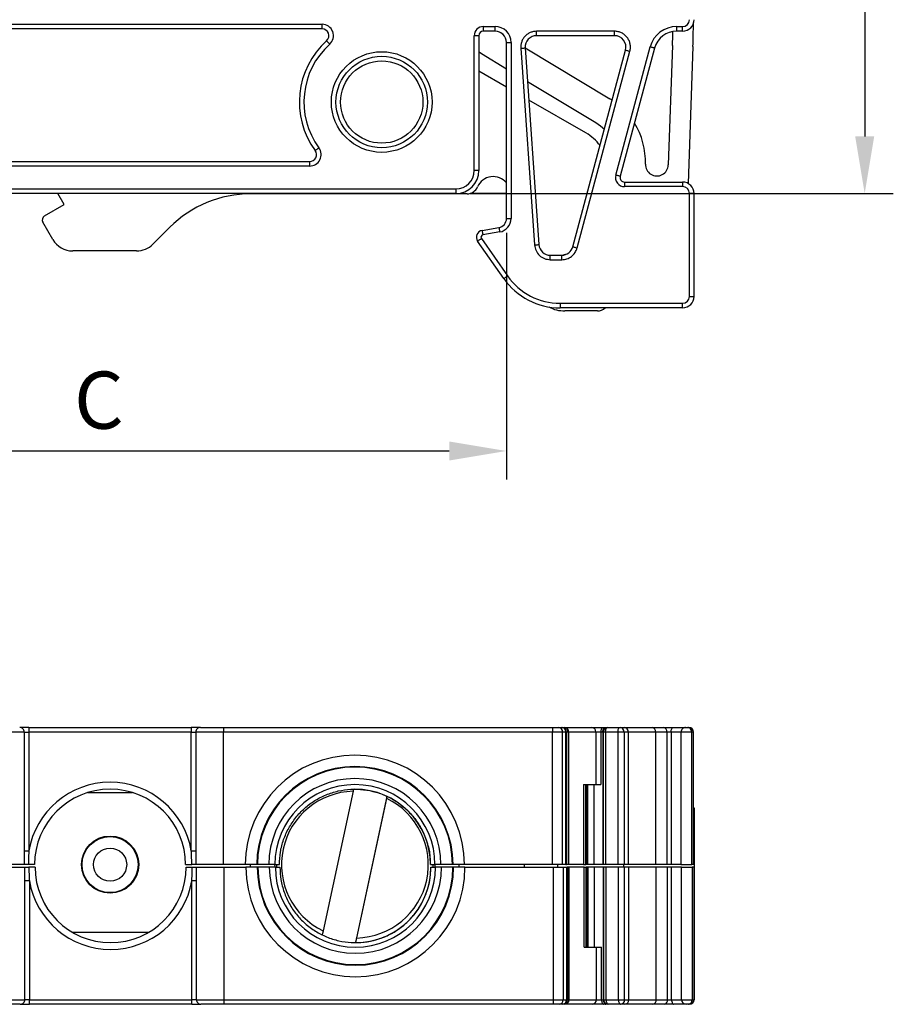
# Model space of a CAD drawing. Units: millimetres. Extents: x 1915 to 2083, y 855 to 979.
# Drawn here: x 1946 to 1984, y 855 to 898 of the extents above; entities that cross this region are included whole.
import ezdxf

# ---------------------------------------------------------------- set-up
doc = ezdxf.new("R2010")
doc.units = ezdxf.units.MM
doc.styles.get("Standard").update_dxf_attribs({"font": 'trebuc.ttf'})
doc.dimstyles.new('ISO-25', dxfattribs={"dimtxt": 2.5, "dimasz": 2.5, "dimexe": 1.25, "dimexo": 0.625, "dimtad": 1, "dimtxsty": 'Standard', "dimcen": 2.5, "dimadec": 0, "dimazin": 0, "dimtfac": 1, "dimtmove": 0, "dimatfit": 3, "dimfxl": 1, "dimarcsym": 0})

# ---------------------------------------------------------------- blocks, each defined once
blk = doc.blocks.new('*D17')
at = {"color": 0, "lineweight": -2}
for p, q in [((1967.588, 888.848), (1967.588, 878.056)), ((1931.962, 888.439), (1931.962, 878.056)), ((1934.462, 879.306), (1965.088, 879.306))]:
    blk.add_line(p, q, dxfattribs=at)
at = {"color": 0}
for points in [[(1934.462, 879.722), (1934.462, 878.889), (1931.962, 879.306)], [(1965.088, 879.722), (1965.088, 878.889), (1967.588, 879.306)]]:
    blk.add_solid(points, dxfattribs=at)
at = {"layer": 'Defpoints', "color": 0}
for p in [(1967.588, 889.473), (1931.962, 889.064), (1967.588, 879.306)]:
    blk.add_point(p, dxfattribs=at)
at = {"color": 0, "insert": (1949.775, 881.206), "char_height": 2.5, "attachment_point": 5}
blk.add_mtext('C', dxfattribs=at)
blk = doc.blocks.new('*D19')
at = {"color": 0, "lineweight": -2}
for p, q in [((1970.253, 938.466), (1984.494, 938.466)), ((1983.244, 935.966), (1983.244, 893.065)), ((1966.004, 890.565), (1984.494, 890.565))]:
    blk.add_line(p, q, dxfattribs=at)
at = {"color": 0}
for points in [[(1982.827, 935.966), (1983.661, 935.966), (1983.244, 938.466)], [(1982.827, 893.065), (1983.661, 893.065), (1983.244, 890.565)]]:
    blk.add_solid(points, dxfattribs=at)
at = {"layer": 'Defpoints', "color": 0}
for p in [(1969.628, 938.466), (1965.379, 890.565), (1983.244, 890.565)]:
    blk.add_point(p, dxfattribs=at)
at = {"color": 0, "insert": (1981.369, 914.515), "char_height": 2.5, "attachment_point": 5, "rotation": 90}
blk.add_mtext('D', dxfattribs=at)

msp = doc.modelspace()

# ---------------------------------------------------------------- linework, layer by layer
at = {"color": 7, "linetype": 'Continuous', "lineweight": 25}
for p, q in [((1938.993, 897.965), (1959.527, 897.965)), ((1959.527, 897.765), (1938.993, 897.765)), ((1959.527, 897.765), (1959.527, 897.965)), ((1966.579, 897.866), (1967.088, 897.866)), ((1966.579, 897.666), (1966.579, 897.866)), ((1967.088, 897.666), (1967.088, 897.866)), ((1975.026, 897.866), (1975.285, 897.866)), ((1975.026, 897.666), (1975.026, 897.866)), ((1975.285, 897.666), (1975.285, 897.866)), ((1966.179, 891.566), (1966.179, 897.466)), ((1966.379, 897.466), (1966.179, 897.466)), ((1966.379, 897.466), (1966.379, 891.566)), ((1967.088, 897.666), (1966.579, 897.666)), ((1967.454, 897.505), (1967.456, 897.504)), ((1972.311, 897.659), (1968.905, 897.659)), ((1968.905, 897.466), (1968.905, 897.659)), ((1972.311, 897.466), (1968.905, 897.466)), ((1972.311, 897.466), (1972.311, 897.659)), ((1975.285, 897.666), (1975.026, 897.666)), ((1967.588, 897.166), (1967.788, 897.166)), ((1967.588, 889.474), (1967.588, 897.166)), ((1967.788, 897.166), (1967.788, 889.474)), ((1968.213, 896.917), (1968.812, 888.317)), ((1968.406, 896.932), (1972.111, 894.703)), ((1968.407, 896.931), (1969.005, 888.331)), ((1970.49, 888.236), (1972.794, 896.836)), ((1972.364, 891.369), (1973.867, 896.976)), ((1974.06, 896.924), (1972.558, 891.317)), ((1974.842, 897.031), (1974.66, 891.815)), ((1975.738, 896.999), (1975.528, 891.002)), ((1966.496, 896.681), (1967.588, 896.024)), ((1970.677, 888.186), (1972.981, 896.786)), ((1967.588, 895.217), (1966.379, 895.915)), ((1968.508, 895.47), (1971.492, 893.675)), ((1972.206, 894.643), (1972.111, 894.703)), ((1971.062, 893.211), (1968.565, 894.653)), ((1939.535, 891.966), (1958.985, 891.966)), ((1958.985, 891.766), (1939.535, 891.766)), ((1958.985, 891.966), (1958.985, 891.766)), ((1966.379, 891.566), (1966.179, 891.566)), ((1972.751, 891.066), (1975.285, 891.066)), ((1972.751, 891.066), (1972.751, 890.866)), ((1975.285, 890.866), (1972.751, 890.866)), ((1975.285, 891.066), (1975.285, 890.866)), ((1934.368, 890.766), (1965.379, 890.766)), ((1965.379, 890.566), (1934.368, 890.566)), ((1948.262, 890.084), (1947.984, 890.566)), ((1963.362, 890.552), (1956.409, 890.552)), ((1963.594, 890.566), (1963.362, 890.552)), ((1965.866, 890.552), (1963.362, 890.552)), ((1965.379, 890.766), (1965.379, 890.566)), ((1966.049, 890.587), (1967.588, 890.587)), ((1975.585, 886.066), (1975.585, 890.566)), ((1975.785, 890.566), (1975.585, 890.566)), ((1975.785, 886.066), (1975.785, 890.566)), ((1947.396, 889.584), (1948.262, 890.084)), ((1947.761, 888.552), (1947.323, 889.311)), ((1952.874, 889.088), (1952.131, 888.345)), ((1966.519, 888.95), (1967.257, 889.08)), ((1967.588, 889.474), (1967.788, 889.474)), ((1967.292, 888.883), (1966.554, 888.753)), ((1967.472, 886.845), (1966.325, 888.482)), ((1966.489, 888.597), (1967.636, 886.959)), ((1951.424, 888.052), (1948.627, 888.052)), ((1969.504, 887.672), (1969.504, 887.866)), ((1969.504, 887.866), (1970.007, 887.866)), ((1970.007, 887.672), (1970.007, 887.866)), ((1969.504, 887.672), (1970.007, 887.672)), ((1975.585, 886.066), (1975.785, 886.066)), ((1969.929, 885.766), (1975.285, 885.766)), ((1969.929, 885.766), (1969.929, 885.566)), ((1975.285, 885.566), (1975.285, 885.766)), ((1975.285, 885.566), (1969.929, 885.566)), ((1971.562, 885.431), (1970.142, 885.431)), ((1946.712, 867.217), (1946.312, 867.217)), ((1946.712, 867.217), (1946.712, 867.017)), ((1946.712, 867.217), (1953.812, 867.217)), ((1953.812, 867.217), (1953.812, 867.017)), ((1954.212, 867.217), (1953.812, 867.217)), ((1954.212, 867.217), (1955.212, 867.217)), ((1955.212, 867.217), (1955.212, 867.017)), ((1955.212, 867.217), (1969.606, 867.217)), ((1969.606, 867.217), (1969.606, 867.017)), ((1969.606, 867.217), (1969.865, 867.217)), ((1969.865, 867.217), (1970.011, 867.217)), ((1970.011, 867.217), (1970.018, 867.217)), ((1970.018, 867.217), (1970.109, 867.217)), ((1970.109, 867.217), (1971.306, 867.217)), ((1971.306, 867.217), (1971.817, 867.217)), ((1971.817, 867.217), (1971.902, 867.217)), ((1971.902, 867.217), (1972.011, 867.217)), ((1972.011, 867.217), (1972.553, 867.217)), ((1972.553, 867.217), (1972.739, 867.217)), ((1972.739, 867.217), (1973.963, 867.217)), ((1973.963, 867.217), (1974.46, 867.217)), ((1974.46, 867.217), (1974.882, 867.217)), ((1974.882, 867.217), (1975.415, 867.217)), ((1975.415, 867.217), (1975.508, 867.217)), ((1975.508, 867.217), (1975.522, 867.217)), ((1975.522, 867.217), (1975.562, 867.217)), ((1946.512, 867.017), (1946.512, 861.219)), ((1946.712, 867.017), (1946.712, 861.817)), ((1953.812, 867.017), (1946.712, 867.017)), ((1953.812, 861.817), (1953.812, 867.017)), ((1954.012, 867.017), (1954.012, 861.219)), ((1955.212, 861.219), (1955.212, 867.017)), ((1969.606, 867.017), (1955.212, 867.017)), ((1969.606, 861.219), (1969.606, 867.017)), ((1970.039, 861.219), (1970.039, 867.017)), ((1970.184, 867.017), (1970.039, 867.017)), ((1970.184, 861.219), (1970.184, 867.017)), ((1970.218, 861.219), (1970.218, 867.017)), ((1970.282, 867.017), (1970.282, 861.219)), ((1970.309, 861.219), (1970.309, 867.017)), ((1971.498, 867.017), (1971.498, 864.719)), ((1971.717, 867.017), (1971.498, 867.017)), ((1971.717, 867.017), (1971.717, 864.719)), ((1971.802, 867.017), (1971.717, 867.017)), ((1971.802, 867.017), (1971.802, 861.219)), ((1971.811, 867.017), (1971.811, 861.219)), ((1971.919, 867.017), (1971.919, 861.219)), ((1972.46, 867.017), (1971.919, 867.017)), ((1972.46, 867.017), (1972.46, 861.219)), ((1972.726, 867.017), (1972.46, 867.017)), ((1972.726, 867.017), (1972.726, 861.219)), ((1972.912, 867.017), (1972.726, 867.017)), ((1972.912, 867.017), (1972.912, 861.219)), ((1974.104, 867.017), (1972.912, 867.017)), ((1974.104, 867.017), (1974.104, 861.219)), ((1974.601, 867.017), (1974.104, 867.017)), ((1974.601, 867.017), (1974.601, 861.219)), ((1974.782, 867.017), (1974.601, 867.017)), ((1974.782, 867.017), (1974.782, 861.219)), ((1975.215, 867.017), (1974.782, 867.017)), ((1975.215, 867.017), (1975.215, 861.219)), ((1975.682, 867.017), (1975.215, 867.017)), ((1975.682, 861.219), (1975.682, 867.017)), ((1975.695, 867.017), (1975.682, 867.017)), ((1975.695, 861.219), (1975.695, 867.017)), ((1975.762, 867.017), (1975.695, 867.017)), ((1975.762, 861.219), (1975.762, 867.017)), ((1970.958, 864.719), (1971.498, 864.719)), ((1970.958, 864.719), (1970.958, 861.219)), ((1971.051, 861.219), (1971.051, 864.719)), ((1971.104, 864.719), (1971.104, 861.219)), ((1971.133, 864.719), (1971.133, 861.219)), ((1971.406, 864.719), (1971.406, 861.219)), ((1971.498, 864.719), (1971.717, 864.719)), ((1949.278, 864.369), (1951.245, 864.369)), ((1960.885, 864.427), (1959.573, 858.326)), ((1960.996, 857.809), (1962.371, 864.203)), ((1961.04, 858.011), (1962.351, 864.112)), ((1975.762, 863.709), (1975.785, 863.709)), ((1975.785, 863.709), (1975.785, 861.109)), ((1946.512, 861.817), (1946.712, 861.817)), ((1953.812, 861.817), (1954.012, 861.817)), ((1946.512, 861.219), (1945.312, 861.219)), ((1945.335, 861.109), (1946.535, 861.109)), ((1946.692, 861.219), (1946.512, 861.219)), ((1946.535, 855.312), (1946.535, 861.109)), ((1946.535, 861.109), (1946.715, 861.109)), ((1946.962, 861.219), (1946.692, 861.219)), ((1946.985, 861.109), (1946.715, 861.109)), ((1953.562, 861.219), (1953.832, 861.219)), ((1953.585, 861.109), (1953.855, 861.109)), ((1954.012, 861.219), (1953.832, 861.219)), ((1953.855, 861.109), (1954.035, 861.109)), ((1955.212, 861.219), (1954.012, 861.219)), ((1954.035, 855.312), (1954.035, 861.109)), ((1954.035, 861.109), (1955.235, 861.109)), ((1956.172, 861.219), (1955.212, 861.219)), ((1955.235, 861.109), (1955.235, 855.312)), ((1955.235, 861.109), (1956.195, 861.109)), ((1956.672, 861.219), (1956.172, 861.219)), ((1956.695, 861.109), (1956.195, 861.109)), ((1956.399, 861.109), (1956.405, 861.219)), ((1956.699, 861.219), (1956.672, 861.219)), ((1956.722, 861.109), (1956.695, 861.109)), ((1957.199, 861.219), (1956.699, 861.219)), ((1957.222, 861.109), (1956.722, 861.109)), ((1957.462, 861.219), (1957.199, 861.219)), ((1957.485, 861.109), (1957.222, 861.109)), ((1957.462, 861.219), (1957.662, 861.219)), ((1957.471, 861.109), (1957.469, 861.219)), ((1957.485, 861.109), (1957.685, 861.109)), ((1964.262, 861.219), (1964.462, 861.219)), ((1964.285, 861.109), (1964.485, 861.109)), ((1964.725, 861.219), (1964.462, 861.219)), ((1964.748, 861.109), (1964.485, 861.109)), ((1965.225, 861.219), (1964.725, 861.219)), ((1965.247, 861.109), (1964.748, 861.109)), ((1965.251, 861.219), (1965.225, 861.219)), ((1965.274, 861.109), (1965.247, 861.109)), ((1965.751, 861.219), (1965.251, 861.219)), ((1965.774, 861.109), (1965.274, 861.109)), ((1965.513, 861.109), (1965.519, 861.219)), ((1969.606, 861.219), (1965.751, 861.219)), ((1965.774, 861.109), (1969.629, 861.109)), ((1968.362, 861.219), (1968.362, 861.109)), ((1970.039, 861.219), (1969.606, 861.219)), ((1969.629, 861.109), (1969.629, 855.312)), ((1969.629, 861.109), (1970.062, 861.109)), ((1969.812, 861.219), (1969.812, 861.109)), ((1970.184, 861.219), (1970.039, 861.219)), ((1970.062, 861.109), (1970.062, 855.312)), ((1970.062, 861.109), (1970.207, 861.109)), ((1970.184, 861.219), (1970.218, 861.219)), ((1970.207, 861.109), (1970.207, 855.312)), ((1970.207, 861.109), (1970.241, 861.109)), ((1970.282, 861.219), (1970.218, 861.219)), ((1970.241, 855.312), (1970.241, 861.109)), ((1970.305, 861.109), (1970.241, 861.109)), ((1970.309, 861.219), (1970.282, 861.219)), ((1970.305, 855.312), (1970.305, 861.109)), ((1970.332, 861.109), (1970.305, 861.109)), ((1970.958, 861.219), (1970.309, 861.219)), ((1970.332, 855.312), (1970.332, 861.109)), ((1970.981, 861.109), (1970.332, 861.109)), ((1970.958, 861.219), (1971.051, 861.219)), ((1970.981, 857.609), (1970.981, 861.109)), ((1970.981, 861.109), (1971.074, 861.109)), ((1971.104, 861.219), (1971.051, 861.219)), ((1971.074, 857.609), (1971.074, 861.109)), ((1971.127, 861.109), (1971.074, 861.109)), ((1971.133, 861.219), (1971.104, 861.219)), ((1971.127, 857.609), (1971.127, 861.109)), ((1971.155, 861.109), (1971.127, 861.109)), ((1971.406, 861.219), (1971.133, 861.219)), ((1971.155, 857.609), (1971.155, 861.109)), ((1971.429, 861.109), (1971.155, 861.109)), ((1971.802, 861.219), (1971.406, 861.219)), ((1971.429, 857.609), (1971.429, 861.109)), ((1971.825, 861.109), (1971.429, 861.109)), ((1971.811, 861.219), (1971.802, 861.219)), ((1971.919, 861.219), (1971.811, 861.219)), ((1971.825, 855.312), (1971.825, 861.109)), ((1971.834, 861.109), (1971.825, 861.109)), ((1971.834, 861.109), (1971.834, 855.312)), ((1971.942, 861.109), (1971.834, 861.109)), ((1972.46, 861.219), (1971.919, 861.219)), ((1971.942, 855.312), (1971.942, 861.109)), ((1972.483, 861.109), (1971.942, 861.109)), ((1972.726, 861.219), (1972.46, 861.219)), ((1972.483, 855.312), (1972.483, 861.109)), ((1972.749, 861.109), (1972.483, 861.109)), ((1972.712, 861.109), (1972.712, 861.219)), ((1972.912, 861.219), (1972.726, 861.219)), ((1972.749, 855.312), (1972.749, 861.109)), ((1972.935, 861.109), (1972.749, 861.109)), ((1974.104, 861.219), (1972.912, 861.219)), ((1972.935, 855.312), (1972.935, 861.109)), ((1974.127, 861.109), (1972.935, 861.109)), ((1974.601, 861.219), (1974.104, 861.219)), ((1974.127, 855.312), (1974.127, 861.109)), ((1974.624, 861.109), (1974.127, 861.109)), ((1974.782, 861.219), (1974.601, 861.219)), ((1974.624, 855.312), (1974.624, 861.109)), ((1974.805, 861.109), (1974.624, 861.109)), ((1975.215, 861.219), (1974.782, 861.219)), ((1974.805, 855.312), (1974.805, 861.109)), ((1975.238, 861.109), (1974.805, 861.109)), ((1975.215, 861.219), (1975.682, 861.219)), ((1975.238, 855.312), (1975.238, 861.109)), ((1975.238, 861.109), (1975.705, 861.109)), ((1975.695, 861.219), (1975.682, 861.219)), ((1975.762, 861.219), (1975.695, 861.219)), ((1975.705, 861.109), (1975.705, 855.312)), ((1975.718, 861.109), (1975.705, 861.109)), ((1975.718, 861.109), (1975.718, 855.312)), ((1975.785, 861.109), (1975.718, 861.109)), ((1975.785, 861.109), (1975.785, 855.312)), ((1946.735, 860.511), (1946.535, 860.511)), ((1946.735, 860.511), (1946.735, 855.312)), ((1954.035, 860.511), (1953.835, 860.511)), ((1953.835, 855.312), (1953.835, 860.511)), ((1948.605, 858.269), (1951.965, 858.269)), ((1970.981, 857.609), (1971.521, 857.609)), ((1971.521, 855.312), (1971.521, 857.609)), ((1971.521, 857.609), (1971.74, 857.609)), ((1971.74, 855.312), (1971.74, 857.609)), ((1946.335, 855.112), (1945.335, 855.112)), ((1946.335, 855.112), (1946.735, 855.112)), ((1946.735, 855.112), (1946.735, 855.312)), ((1946.735, 855.312), (1953.835, 855.312)), ((1953.835, 855.112), (1946.735, 855.112)), ((1953.835, 855.112), (1953.835, 855.312)), ((1953.835, 855.112), (1954.235, 855.112)), ((1955.235, 855.112), (1954.235, 855.112)), ((1955.235, 855.312), (1969.629, 855.312)), ((1955.235, 855.312), (1955.235, 855.112)), ((1969.629, 855.112), (1955.235, 855.112)), ((1969.629, 855.312), (1969.629, 855.112)), ((1969.888, 855.112), (1969.629, 855.112)), ((1970.034, 855.112), (1969.888, 855.112)), ((1970.041, 855.112), (1970.034, 855.112)), ((1970.132, 855.112), (1970.041, 855.112)), ((1970.062, 855.312), (1970.207, 855.312)), ((1971.329, 855.112), (1970.132, 855.112)), ((1971.84, 855.112), (1971.329, 855.112)), ((1971.521, 855.312), (1971.74, 855.312)), ((1971.74, 855.312), (1971.825, 855.312)), ((1971.925, 855.112), (1971.84, 855.112)), ((1972.034, 855.112), (1971.925, 855.112)), ((1971.942, 855.312), (1972.483, 855.312)), ((1972.576, 855.112), (1972.034, 855.112)), ((1972.483, 855.312), (1972.749, 855.312)), ((1972.762, 855.112), (1972.576, 855.112)), ((1972.749, 855.312), (1972.935, 855.312)), ((1973.985, 855.112), (1972.762, 855.112)), ((1972.935, 855.312), (1974.127, 855.312)), ((1974.482, 855.112), (1973.985, 855.112)), ((1974.127, 855.312), (1974.624, 855.312)), ((1974.905, 855.112), (1974.482, 855.112)), ((1974.624, 855.312), (1974.805, 855.312)), ((1974.805, 855.312), (1975.238, 855.312)), ((1975.438, 855.112), (1974.905, 855.112)), ((1975.238, 855.312), (1975.705, 855.312)), ((1975.531, 855.112), (1975.438, 855.112)), ((1975.545, 855.112), (1975.531, 855.112)), ((1975.585, 855.112), (1975.545, 855.112)), ((1975.705, 855.312), (1975.718, 855.312)), ((1975.718, 855.312), (1975.785, 855.312))]:
    msp.add_line(p, q, dxfattribs=at)
at = {"color": 8, "linetype": 'Continuous', "lineweight": 25}
for p, q in [((1970.282, 867.017), (1970.218, 867.017)), ((1970.309, 867.017), (1970.282, 867.017)), ((1971.498, 867.017), (1970.309, 867.017)), ((1971.811, 867.017), (1971.802, 867.017)), ((1971.919, 867.017), (1971.811, 867.017)), ((1957.555, 861.109), (1957.553, 861.219)), ((1970.241, 855.312), (1970.305, 855.312)), ((1970.305, 855.312), (1970.332, 855.312)), ((1970.332, 855.312), (1971.521, 855.312)), ((1971.825, 855.312), (1971.834, 855.312)), ((1971.834, 855.312), (1971.942, 855.312))]:
    msp.add_line(p, q, dxfattribs=at)
at = {"color": 7, "linetype": 'Continuous', "lineweight": 25, "flags": 128}
for points in [[(1959.727, 897.242), (1959.753, 897.213), (1959.778, 897.185), (1959.802, 897.16), (1959.822, 897.137), (1959.838, 897.119), (1959.851, 897.105), (1959.858, 897.096), (1959.861, 897.093)], [(1968.213, 896.917), (1968.251, 896.92), (1968.288, 896.923), (1968.321, 896.925), (1968.35, 896.927), (1968.374, 896.929), (1968.392, 896.93), (1968.403, 896.931), (1968.407, 896.931)], [(1972.794, 896.836), (1972.798, 896.835), (1972.808, 896.832), (1972.825, 896.828), (1972.848, 896.822), (1972.877, 896.814), (1972.909, 896.805), (1972.944, 896.796), (1972.981, 896.786)], [(1974.06, 896.924), (1974.056, 896.925), (1974.045, 896.928), (1974.027, 896.933), (1974.003, 896.939), (1973.974, 896.947), (1973.941, 896.956), (1973.904, 896.966), (1973.867, 896.976)], [(1966.379, 896.763), (1966.391, 896.754), (1966.496, 896.681)], [(1971.492, 893.675), (1971.703, 893.528), (1971.869, 893.382)], [(1959.227, 892.443), (1959.258, 892.466), (1959.289, 892.488), (1959.317, 892.508), (1959.341, 892.526), (1959.361, 892.541), (1959.376, 892.552), (1959.385, 892.558), (1959.388, 892.561)], [(1972.558, 891.317), (1972.554, 891.318), (1972.543, 891.321), (1972.525, 891.326), (1972.501, 891.332), (1972.472, 891.34), (1972.438, 891.349), (1972.402, 891.359), (1972.364, 891.369)], [(1967.257, 889.08), (1967.258, 889.076), (1967.26, 889.065), (1967.263, 889.047), (1967.267, 889.022), (1967.273, 888.993), (1967.279, 888.959), (1967.285, 888.922), (1967.292, 888.883)], [(1966.519, 888.95), (1966.52, 888.946), (1966.522, 888.935), (1966.525, 888.917), (1966.529, 888.892), (1966.534, 888.862), (1966.54, 888.828), (1966.547, 888.791), (1966.554, 888.753)], [(1966.325, 888.482), (1966.328, 888.485), (1966.338, 888.491), (1966.353, 888.502), (1966.373, 888.516), (1966.398, 888.533), (1966.426, 888.553), (1966.457, 888.575), (1966.489, 888.597)], [(1968.812, 888.317), (1968.85, 888.32), (1968.886, 888.323), (1968.92, 888.325), (1968.949, 888.327), (1968.973, 888.329), (1968.991, 888.33), (1969.002, 888.331), (1969.005, 888.331)], [(1970.49, 888.236), (1970.493, 888.235), (1970.504, 888.232), (1970.521, 888.228), (1970.544, 888.222), (1970.572, 888.214), (1970.605, 888.205), (1970.64, 888.196), (1970.677, 888.186)], [(1970.232, 887.919), (1970.111, 887.887), (1970.064, 887.869)], [(1967.472, 886.845), (1967.475, 886.847), (1967.485, 886.853), (1967.5, 886.864), (1967.52, 886.878), (1967.545, 886.896), (1967.573, 886.916), (1967.604, 886.937), (1967.636, 886.959)], [(1971.717, 867.017), (1971.719, 867.056), (1971.725, 867.093), (1971.734, 867.128), (1971.747, 867.158), (1971.762, 867.183), (1971.779, 867.202), (1971.798, 867.213), (1971.817, 867.217)], [(1971.802, 867.017), (1971.804, 867.056), (1971.81, 867.093), (1971.819, 867.128), (1971.832, 867.158), (1971.847, 867.183), (1971.864, 867.202), (1971.883, 867.213), (1971.902, 867.217)], [(1971.919, 867.017), (1971.921, 867.056), (1971.926, 867.093), (1971.934, 867.128), (1971.946, 867.158), (1971.96, 867.183), (1971.976, 867.202), (1971.993, 867.213), (1972.011, 867.217)], [(1972.46, 867.017), (1972.462, 867.056), (1972.468, 867.093), (1972.476, 867.128), (1972.488, 867.158), (1972.502, 867.183), (1972.518, 867.202), (1972.535, 867.213), (1972.553, 867.217)], [(1974.782, 867.017), (1974.784, 867.056), (1974.79, 867.093), (1974.799, 867.128), (1974.811, 867.158), (1974.826, 867.183), (1974.844, 867.202), (1974.863, 867.213), (1974.882, 867.217)], [(1946.512, 867.017), (1946.489, 867.017), (1946.42, 867.017), (1946.31, 867.017), (1946.16, 867.017), (1945.979, 867.017), (1945.771, 867.017), (1945.546, 867.017), (1945.312, 867.017)], [(1946.512, 867.017), (1946.516, 867.017), (1946.527, 867.017), (1946.546, 867.017), (1946.57, 867.017), (1946.601, 867.017), (1946.635, 867.017), (1946.673, 867.017), (1946.712, 867.017)], [(1953.812, 867.017), (1953.851, 867.017), (1953.888, 867.017), (1953.923, 867.017), (1953.953, 867.017), (1953.978, 867.017), (1953.997, 867.017), (1954.008, 867.017), (1954.012, 867.017)], [(1955.212, 867.017), (1954.978, 867.017), (1954.753, 867.017), (1954.545, 867.017), (1954.363, 867.017), (1954.214, 867.017), (1954.103, 867.017), (1954.035, 867.017), (1954.012, 867.017)], [(1970.039, 867.017), (1970.002, 867.017), (1969.959, 867.017), (1969.91, 867.017), (1969.856, 867.017), (1969.797, 867.017), (1969.735, 867.017), (1969.671, 867.017), (1969.606, 867.017)], [(1964.455, 861.219), (1964.454, 861.138), (1964.453, 861.109)], [(1945.335, 855.312), (1945.569, 855.312), (1945.794, 855.312), (1946.001, 855.312), (1946.183, 855.312), (1946.332, 855.312), (1946.443, 855.312), (1946.512, 855.312), (1946.535, 855.312)], [(1946.735, 855.312), (1946.696, 855.312), (1946.658, 855.312), (1946.624, 855.312), (1946.593, 855.312), (1946.568, 855.312), (1946.55, 855.312), (1946.539, 855.312), (1946.535, 855.312)], [(1954.035, 855.312), (1954.031, 855.312), (1954.019, 855.312), (1954.001, 855.312), (1953.976, 855.312), (1953.946, 855.312), (1953.911, 855.312), (1953.874, 855.312), (1953.835, 855.312)], [(1954.035, 855.312), (1954.058, 855.312), (1954.126, 855.312), (1954.237, 855.312), (1954.386, 855.312), (1954.568, 855.312), (1954.775, 855.312), (1955.001, 855.312), (1955.235, 855.312)], [(1969.629, 855.312), (1969.694, 855.312), (1969.758, 855.312), (1969.82, 855.312), (1969.879, 855.312), (1969.933, 855.312), (1969.982, 855.312), (1970.025, 855.312), (1970.062, 855.312)], [(1971.74, 855.312), (1971.742, 855.273), (1971.748, 855.235), (1971.757, 855.2), (1971.769, 855.17), (1971.785, 855.145), (1971.802, 855.127), (1971.821, 855.115), (1971.84, 855.112)], [(1971.825, 855.312), (1971.827, 855.273), (1971.833, 855.235), (1971.842, 855.2), (1971.855, 855.17), (1971.87, 855.145), (1971.887, 855.127), (1971.906, 855.115), (1971.925, 855.112)], [(1971.942, 855.312), (1971.943, 855.273), (1971.949, 855.235), (1971.957, 855.2), (1971.969, 855.17), (1971.983, 855.145), (1971.999, 855.127), (1972.016, 855.115), (1972.034, 855.112)], [(1972.483, 855.312), (1972.485, 855.273), (1972.49, 855.235), (1972.499, 855.2), (1972.51, 855.17), (1972.524, 855.145), (1972.54, 855.127), (1972.558, 855.115), (1972.576, 855.112)], [(1974.805, 855.312), (1974.807, 855.273), (1974.813, 855.235), (1974.822, 855.2), (1974.834, 855.17), (1974.849, 855.145), (1974.867, 855.127), (1974.885, 855.115), (1974.905, 855.112)]]:
    msp.add_lwpolyline(points, dxfattribs=at)
at = {"color": 8, "linetype": 'Continuous', "lineweight": 25, "flags": 128}
for points in [[(1970.218, 867.017), (1970.213, 867.017), (1970.184, 867.017)], [(1964.371, 861.219), (1964.371, 861.154), (1964.369, 861.109)], [(1970.207, 855.312), (1970.236, 855.312), (1970.241, 855.312)]]:
    msp.add_lwpolyline(points, dxfattribs=at)
at = {"color": 7, "linetype": 'Continuous', "lineweight": 25}
for centre, radius in [((1962.134, 894.565), 2.2), ((1962.134, 894.565), 2), ((1962.134, 894.565), 1.8), ((1950.262, 861.219), 1.25), ((1950.262, 861.219), 1.225), ((1950.262, 861.219), 0.725)]:
    msp.add_circle(centre, radius, dxfattribs=at)
for centre, radius, start, end in [((1975.285, 898.166), 0.3, 270, 0), ((1975.285, 898.166), 0.5, 270, 0), ((1959.527, 897.465), 0.5, 311.9619, 90), ((1959.527, 897.465), 0.3, 311.9619, 90), ((1966.579, 897.466), 0.4, 90, 180), ((1967.088, 897.166), 0.7, 0, 90), ((1975.026, 896.666), 1.2, 90, 165.002), ((1936.354, 898.375), 39.407, 358, 359.4708), ((1966.579, 897.466), 0.2, 90, 180), ((1967.088, 897.166), 0.5, 0, 90), ((1967.712, 897.933), 0.5, 222.5841, 238.9652), ((1968.905, 896.966), 0.5, 90, 183.9821), ((1972.311, 896.966), 0.5, 345.001, 90), ((1975.026, 896.666), 1, 90, 165.002), ((1936.354, 898.375), 38.511, 358, 358.9239), ((1962.134, 894.565), 3.6, 131.9619, 216.1329), ((1962.134, 894.565), 3.4, 131.9619, 216.1329), ((1970.461, 891.961), 3.2, 358, 31.7678), ((1970.062, 891.479), 2, 36.2189, 60), ((1958.985, 892.266), 0.5, 270, 36.1329), ((1958.985, 892.266), 0.3, 270, 36.1329), ((1974.159, 891.832), 0.501, 178, 358), ((1965.379, 891.566), 0.8, 270, 0), ((1965.379, 891.566), 1, 270, 0), ((1967.012, 890.552), 0.75, 39.8289, 156.4217), ((1972.751, 891.266), 0.4, 165.002, 269.9999), ((1972.751, 891.266), 0.2, 165.002, 269.9999), ((1965.866, 891.052), 0.5, 270, 336.4217), ((1975.285, 890.566), 0.5, 0, 89.9999), ((1975.285, 890.566), 0.3, 0, 89.9999), ((1956.409, 885.552), 5, 90, 135), ((1947.496, 889.411), 0.2, 120.0001, 210), ((1967.188, 889.474), 0.4, 280.0051, 0), ((1967.188, 889.474), 0.6, 280.0051, 0), ((1966.571, 888.654), 0.3, 100.0051, 215.0012), ((1966.571, 888.654), 0.1, 100.0051, 215.0012), ((1948.627, 889.052), 1, 210, 270), ((1951.424, 889.052), 1, 270, 315), ((1969.504, 888.366), 0.5, 183.9821, 270), ((1970.007, 888.366), 0.5, 270, 345.001), ((1969.929, 888.565), 2.8, 215.0012, 270), ((1969.929, 888.565), 3, 215.0012, 270), ((1975.285, 886.066), 0.3, 270, 0), ((1975.285, 886.066), 0.5, 270, 0), ((1970.142, 886.931), 1.5, 241.9881, 270), ((1971.562, 885.931), 0.5, 270, 313.1217), ((1946.312, 867.017), 0.2, 359.9978, 90), ((1954.212, 867.017), 0.2, 90, 180.0022), ((1969.851, 867.029), 0.188, 356.1874, 85.5974), ((1969.997, 867.029), 0.188, 356.1868, 85.598), ((1970.018, 867.017), 0.2, 0, 90), ((1970.109, 867.017), 0.2, 0, 90), ((1970.094, 867.029), 0.188, 356.1887, 85.5984), ((1971.302, 867.021), 0.196, 358.8911, 88.8466), ((1972.011, 867.017), 0.2, 90, 180), ((1972.538, 867.029), 0.188, 356.189, 85.6005), ((1972.724, 867.029), 0.188, 356.1886, 85.599), ((1973.927, 867.042), 0.179, 351.9517, 78.5807), ((1974.424, 867.042), 0.179, 351.9508, 78.5787), ((1975.415, 867.017), 0.2, 90, 180.0049), ((1975.494, 867.029), 0.188, 356.1886, 85.599), ((1975.507, 867.029), 0.188, 356.1898, 85.5978), ((1975.562, 867.017), 0.2, 0, 90), ((1960.962, 861.219), 4.789, 0, 180), ((1960.962, 861.219), 4.29, 0, 180), ((1960.962, 861.219), 4.263, 0, 180), ((1960.962, 861.219), 3.763, 0, 180), ((1950.262, 861.219), 3.6, 9.562, 170.438), ((1960.962, 861.219), 3.5, 0, 180), ((1950.262, 861.219), 3.3, 0, 180), ((1960.962, 861.219), 3.209, 91.3825, 244.3511), ((1960.962, 861.219), 3.3, 0, 90), ((1960.962, 861.219), 3.209, 271.3825, 64.3511), ((1950.285, 861.109), 3.3, 180, 360), ((1960.985, 861.109), 4.789, 180, 0), ((1960.985, 861.109), 4.29, 180, 0), ((1960.985, 861.109), 4.263, 180, 0), ((1960.985, 861.109), 3.763, 180, 360), ((1960.985, 861.109), 3.5, 180, 360), ((1960.985, 861.109), 3.3, 270, 360), ((1950.285, 861.109), 3.6, 189.562, 350.438), ((1946.335, 855.312), 0.2, 270, 0.0022), ((1954.235, 855.312), 0.2, 179.9978, 270), ((1969.874, 855.299), 0.188, 274.4027, 3.8125), ((1970.02, 855.299), 0.188, 274.4021, 3.8131), ((1970.041, 855.312), 0.2, 270, 0), ((1970.132, 855.312), 0.2, 270, 0), ((1970.117, 855.299), 0.188, 274.4019, 3.8113), ((1971.325, 855.308), 0.196, 271.1542, 1.1088), ((1972.034, 855.312), 0.2, 180, 270), ((1972.561, 855.299), 0.188, 274.3998, 3.8109), ((1972.747, 855.299), 0.188, 274.401, 3.8091), ((1973.95, 855.287), 0.179, 281.4231, 8.0488), ((1974.447, 855.287), 0.179, 281.4201, 8.0476), ((1975.438, 855.312), 0.2, 180.0049, 270), ((1975.517, 855.299), 0.188, 274.4012, 3.8113), ((1975.53, 855.299), 0.188, 274.4024, 3.8101), ((1975.585, 855.312), 0.2, 270, 360)]:
    msp.add_arc(centre, radius, start, end, dxfattribs=at)
at = {"color": 8, "linetype": 'Continuous', "lineweight": 25}
msp.add_arc((1960.962, 861.219), 3.409, 270.5763, 294.7011, dxfattribs=at)
at = {"color": 7, "linetype": 'Continuous', "lineweight": 25}
for points, knots in [([(1968.905, 897.659), (1968.858, 897.656), (1968.763, 897.651), (1968.627, 897.606), (1968.502, 897.536), (1968.395, 897.442), (1968.308, 897.328), (1968.247, 897.199), (1968.212, 897.06), (1968.213, 896.965), (1968.213, 896.917)], [0, 0, 0, 0, 0.125, 0.250001, 0.375001, 0.500001, 0.625002, 0.750002, 0.875, 1, 1, 1, 1]), ([(1972.981, 896.786), (1972.991, 896.838), (1973.012, 896.942), (1972.997, 897.102), (1972.949, 897.254), (1972.866, 897.392), (1972.755, 897.507), (1972.621, 897.593), (1972.47, 897.649), (1972.364, 897.656), (1972.311, 897.659)], [0, 0, 0, 0, 0.124998, 0.249999, 0.375, 0.5, 0.625, 0.75, 0.875, 1, 1, 1, 1]), ([(1968.812, 888.317), (1968.827, 888.231), (1968.859, 888.059), (1969.021, 887.847), (1969.243, 887.7), (1969.417, 887.681), (1969.504, 887.672)], [0, 0, 0, 0, 0.250001, 0.500001, 0.750001, 1, 1, 1, 1]), ([(1970.007, 887.672), (1970.083, 887.679), (1970.234, 887.693), (1970.436, 887.806), (1970.597, 887.972), (1970.65, 888.115), (1970.677, 888.186)], [0, 0, 0, 0, 0.25, 0.5, 0.749999, 1, 1, 1, 1]), ([(1957.662, 861.219), (1957.671, 861.402), (1957.688, 861.773), (1957.832, 862.312), (1958.06, 862.824), (1958.369, 863.286), (1958.755, 863.694), (1959.2, 864.028), (1959.699, 864.285), (1960.229, 864.453), (1960.785, 864.53), (1961.34, 864.513), (1961.891, 864.402), (1962.409, 864.202), (1962.892, 863.915), (1963.315, 863.555), (1963.675, 863.124), (1963.956, 862.644), (1964.152, 862.119), (1964.249, 861.639), (1964.258, 861.335), (1964.262, 861.219)], [0, 0, 0, 0, 0.052925, 0.107385, 0.16031, 0.214771, 0.267696, 0.322156, 0.375081, 0.429541, 0.482466, 0.536926, 0.589852, 0.644312, 0.697237, 0.751697, 0.804622, 0.859082, 0.912008, 0.966468, 1, 1, 1, 1]), ([(1960.903, 864.51), (1960.902, 864.506), (1960.897, 864.483), (1960.89, 864.453), (1960.885, 864.429), (1960.885, 864.427)], [0, 0, 0, 0, 0.157871, 0.944385, 1, 1, 1, 1]), ([(1962.351, 864.112), (1962.353, 864.119), (1962.358, 864.142), (1962.362, 864.163), (1962.365, 864.177)], [0, 0, 0, 0, 0.328962, 1, 1, 1, 1]), ([(1946.712, 861.817), (1946.704, 861.684), (1946.693, 861.485), (1946.692, 861.285), (1946.692, 861.219)], [0, 0, 0, 0, 0.668584, 1, 1, 1, 1]), ([(1953.832, 861.219), (1953.83, 861.352), (1953.828, 861.552), (1953.816, 861.751), (1953.812, 861.817)], [0, 0, 0, 0, 0.668597, 1, 1, 1, 1]), ([(1946.715, 861.109), (1946.716, 860.976), (1946.719, 860.776), (1946.731, 860.577), (1946.735, 860.511)], [0, 0, 0, 0, 0.668597, 1, 1, 1, 1]), ([(1953.835, 860.511), (1953.842, 860.644), (1953.853, 860.844), (1953.854, 861.043), (1953.855, 861.109)], [0, 0, 0, 0, 0.668584, 1, 1, 1, 1]), ([(1957.685, 861.109), (1957.694, 860.926), (1957.711, 860.555), (1957.855, 860.017), (1958.083, 859.504), (1958.392, 859.042), (1958.778, 858.635), (1959.223, 858.301), (1959.722, 858.044), (1960.252, 857.876), (1960.808, 857.798), (1961.363, 857.815), (1961.913, 857.926), (1962.432, 858.126), (1962.915, 858.413), (1963.338, 858.774), (1963.698, 859.204), (1963.979, 859.684), (1964.175, 860.21), (1964.272, 860.69), (1964.281, 860.994), (1964.285, 861.109)], [0, 0, 0, 0, 0.0529252, 0.1073853, 0.1603105, 0.2147706, 0.2676958, 0.3221559, 0.3750812, 0.4295411, 0.4824665, 0.5369265, 0.5898518, 0.6443117, 0.697237, 0.7516971, 0.8046223, 0.8590823, 0.9120076, 0.9664676, 1, 1, 1, 1]), ([(1959.573, 858.326), (1959.57, 858.31), (1959.561, 858.271), (1959.549, 858.213), (1959.539, 858.168), (1959.533, 858.138), (1959.53, 858.127), (1959.53, 858.126), (1959.53, 858.126)], [0, 0, 0, 0, 0.156734, 0.385392, 0.610713, 0.752965, 0.964838, 1, 1, 1, 1]), ([(1960.996, 857.81), (1960.997, 857.811), (1960.997, 857.814), (1961.001, 857.83), (1961.008, 857.862), (1961.019, 857.916), (1961.031, 857.969), (1961.038, 858.001), (1961.04, 858.011)], [0, 0, 0, 0, 0.122872, 0.247552, 0.464909, 0.68211, 0.903308, 1, 1, 1, 1])]:
    msp.add_open_spline(points, degree=3, knots=knots, dxfattribs=at)

# ---------------------------------------------------------------- dimensions: what is measured, and where the dimension line sits
dim = msp.add_linear_dim(base=(1983.244, 890.565), p1=(1969.628, 938.466), p2=(1965.379, 890.565), angle=90, text='D', dimstyle='ISO-25')
dim.commit()
dim.dimension.update_dxf_attribs({"geometry": '*D19', "text_midpoint": (1981.369, 914.515)})
dim = msp.add_linear_dim(base=(1967.588, 879.306), p1=(1931.962, 889.064), p2=(1967.588, 889.473), text='C', dimstyle='ISO-25')
dim.commit()
dim.dimension.update_dxf_attribs({"geometry": '*D17', "text_midpoint": (1949.775, 881.206)})

doc.saveas('drawing.dxf')
